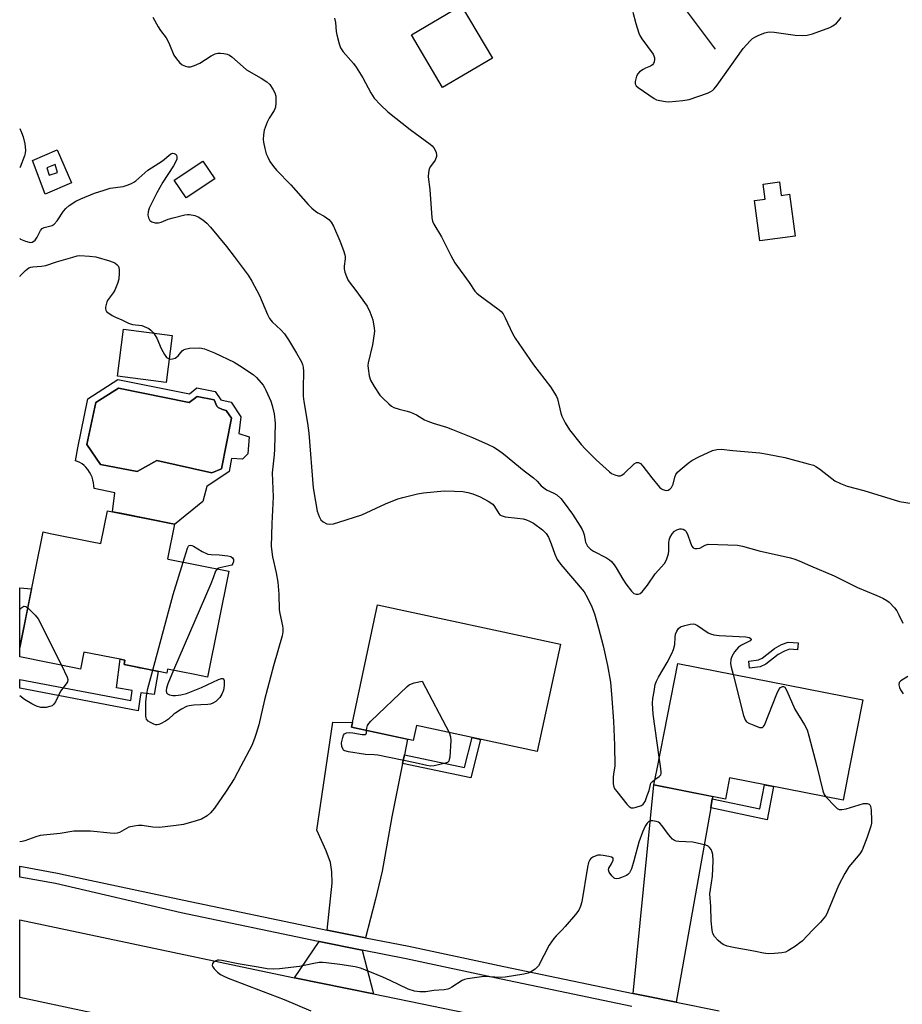
# Model space of a CAD drawing. Units: inches. Extents: x 1195769 to 1201769, y 537456 to 541457.
# Drawn here: x 1195769 to 1196049, y 539376 to 539688 of the extents above; entities that cross this region are included whole.
import ezdxf

# ---------------------------------------------------------------- set-up
doc = ezdxf.new("R2010")
doc.units = ezdxf.units.IN
doc.header["$MEASUREMENT"] = 0
for name, color, linetype in [('BLDG-Footprint', 5, 'Continuous'), ('CULTRL-Pad', 6, 'Continuous'), ('CULTRL-Swimming Pool in Ground', 4, 'Continuous'), ('HYDRO-Single Line Stream', 4, 'Continuous'), ('TRANS-Driveway', 251, 'Continuous'), ('TRANS-Non Street Sidewalk', 7, 'Continuous'), ('TRANS-Road', 130, 'Continuous'), ('TRANS-Street Sidewalk', 7, 'Continuous'), ('Undefined', 1, 'Continuous')]:
    doc.layers.add(name, color=color, linetype=linetype)

msp = doc.modelspace()

# ---------------------------------------------------------------- linework, layer by layer
at = {"layer": 'BLDG-Footprint'}
for points, elevation in [([(1195918.84, 539676.05), (1195903.09, 539666.78), (1195893.25, 539683.5), (1195908.99, 539692.77)], 382.93), ([(1195830.97, 539637.83), (1195821.91, 539631.79), (1195818.13, 539637.45), (1195827.2, 539643.49)], 398.02), ([(1196009.7, 539636.89), (1196010.28, 539632.62), (1196012.84, 539632.97), (1196014.64, 539619.69), (1196003.48, 539618.18), (1196001.75, 539630.99), (1196005.2, 539631.46), (1196004.56, 539636.2)], 382.69), ([(1195817.51, 539588.26), (1195815.55, 539573.35), (1195800.17, 539575.37), (1195802.12, 539590.28)], 391.3), ([(1195818.26, 539528.48), (1195816.05, 539517.5), (1195816.21, 539517.46), (1195835.39, 539513.59), (1195828.63, 539480.06), (1195824.68, 539480.86), (1195816.03, 539482.61), (1195815.89, 539481.93), (1195815.77, 539481.33), (1195812.21, 539482.05), (1195802.29, 539484.05), (1195802.56, 539485.39), (1195801.02, 539485.71), (1195789.55, 539488.02), (1195788.46, 539482.64), (1195786.97, 539482.94), (1195769.24, 539486.51), (1195769.24, 539489.4), (1195776.63, 539526.04), (1195778.91, 539525.58), (1195792.12, 539522.92), (1195794.95, 539522.35), (1195797.04, 539532.7), (1195797.05, 539532.75)], 391.95), ([(1195940.35, 539490.54), (1195933.06, 539456.52), (1195894.8, 539464.71), (1195893.8, 539460.02), (1195874.21, 539464.21), (1195882.51, 539502.93)], 389.78), ([(1196031.8, 539451.07), (1196029.84, 539441.11), (1195993.92, 539448.16), (1195992.61, 539441.46), (1195969.92, 539445.91), (1195970.94, 539451.07), (1195977.48, 539484.35), (1196036.07, 539472.84)], 388.07)]:
    msp.add_lwpolyline(points, close=True, dxfattribs=dict(at, elevation=elevation))
at = {"layer": 'CULTRL-Pad'}
for points in [[(1195781.13, 539647.04, 0), (1195785.66, 539636.56, 0), (1195777.34, 539633.02, 0), (1195773.31, 539643.69, 0)], [(1195777.78, 539641.33, 0), (1195778.58, 539638.98, 0), (1195781.19, 539639.84, 0), (1195780.51, 539642.39, 0)], [(1195800.3, 539574.33, 0), (1195822.93, 539569.73, 0), (1195825.29, 539571.64, 0), (1195831.11, 539570.47, 0), (1195832.93, 539567.84, 0), (1195836.19, 539567.12, 0), (1195839.19, 539562.49, 0), (1195838.56, 539557.22, 0), (1195841.84, 539556.13, 0), (1195841.48, 539550.77, 0), (1195839.76, 539549.04, 0), (1195836.3, 539549.31, 0), (1195835.58, 539545.22, 0), (1195828.5, 539540.48, 0), (1195827.24, 539535.66, 0), (1195818.24, 539528.36, 0), (1195818.26, 539528.48, 0), (1195801.03, 539531.95, 0), (1195798.63, 539532.43, 0), (1195799.35, 539538.43, 0), (1195792.8, 539539.79, 0), (1195792.75, 539540.7, 0), (1195792.62, 539541.61, 0), (1195792.42, 539542.5, 0), (1195792.13, 539543.37, 0), (1195791.77, 539544.21, 0), (1195791.34, 539545.02, 0), (1195790.83, 539545.79, 0), (1195790.71, 539545.96, 0), (1195790.18, 539546.56, 0), (1195789.59, 539547.1, 0), (1195788.96, 539547.58, 0), (1195788.28, 539548, 0), (1195787.56, 539548.34, 0), (1195786.88, 539548.59, 0), (1195787.61, 539552.69, 0), (1195790.76, 539568.23, 0)], [(1195800.55, 539571.6, 0), (1195793.38, 539567.04, 0), (1195790.49, 539553.68, 0), (1195794.77, 539547.42, 0), (1195806.41, 539545.16, 0), (1195812.59, 539548.71, 0), (1195830.04, 539544.74, 0), (1195833.13, 539546.02, 0), (1195836.29, 539562.11, 0), (1195834.55, 539564.47, 0), (1195833.37, 539564.83, 0), (1195832.01, 539565.47, 0), (1195831.64, 539565.92, 0), (1195830.82, 539567.83, 0), (1195825.37, 539568.91, 0), (1195822.92, 539567, 0)]]:
    msp.add_polyline3d(points, close=True, dxfattribs=at)
at = {"layer": 'CULTRL-Swimming Pool in Ground'}
msp.add_lwpolyline([(1195800.55, 539571.6), (1195822.92, 539567), (1195825.37, 539568.91), (1195830.82, 539567.83), (1195831.64, 539565.92), (1195832.01, 539565.47), (1195833.37, 539564.83), (1195834.55, 539564.47), (1195836.29, 539562.11), (1195833.13, 539546.02), (1195830.04, 539544.74), (1195812.59, 539548.71), (1195806.41, 539545.16), (1195794.77, 539547.42), (1195790.49, 539553.68), (1195793.38, 539567.04)], close=True, dxfattribs=at)
at = {"layer": 'HYDRO-Single Line Stream'}
msp.add_lwpolyline([(1195989.46, 539678.91), (1195975.24, 539698.03)], dxfattribs=at)
at = {"layer": 'TRANS-Driveway'}
for points in [[(1195772.99, 539507.98), (1195769.24, 539489.4), (1195769.24, 539508.37)], [(1195890.98, 539455.47), (1195890.44, 539452.76), (1195887.06, 539435.87), (1195883.95, 539418.64), (1195881.81, 539409.72), (1195878.63, 539397.56), (1195866.51, 539399.97), (1195868.09, 539414.84), (1195868.07, 539418.46), (1195867.58, 539421.36), (1195866.22, 539425.07), (1195863.31, 539431.62), (1195868.3, 539465.85), (1195874.53, 539465.68), (1195874.21, 539464.21), (1195891.97, 539460.41)], [(1195988.44, 539441.56), (1195987.93, 539438.69), (1195976.97, 539377.13), (1195967.06, 539379.11), (1195963.37, 539379.89), (1195969.92, 539445.91), (1195988.56, 539442.25)], [(1195877.6, 539393.61), (1195881.24, 539379.73), (1195856.24, 539384.86), (1195864.02, 539396.31)]]:
    msp.add_lwpolyline(points, close=True, dxfattribs=at)
at = {"layer": 'TRANS-Non Street Sidewalk'}
for points in [[(1196015.62, 539490.91), (1196015.42, 539488.66), (1196012.86, 539488.89), (1196011.27, 539488.3), (1196009.27, 539487.19), (1196005.36, 539484.15), (1196003.56, 539483.3), (1196000.24, 539482.9), (1195999.97, 539485.14), (1196003.04, 539485.51), (1196004.17, 539486.08), (1196008.08, 539489.13), (1196010.29, 539490.37), (1196012.45, 539491.19)], [(1195813.03, 539481.88), (1195811.78, 539474.6), (1195807.55, 539475.09), (1195807.27, 539473.12), (1195806.75, 539469.39), (1195769.24, 539476.58), (1195769.24, 539479.36), (1195804.44, 539472.62), (1195804.88, 539475.79), (1195799.85, 539476.63), (1195801.02, 539485.71), (1195802.56, 539485.39), (1195802.29, 539484.05), (1195805.94, 539483.31), (1195807.27, 539483.04), (1195808.63, 539482.77), (1195812.21, 539482.05)], [(1195890.44, 539452.76), (1195890.98, 539455.47), (1195909.96, 539451.4), (1195912.4, 539460.94), (1195915.1, 539460.36), (1195911.99, 539448.14)], [(1195987.93, 539438.69), (1195988.44, 539441.56), (1196003.47, 539438.33), (1196004.96, 539445.99), (1196007.81, 539445.43), (1196005.76, 539434.86)]]:
    msp.add_lwpolyline(points, close=True, dxfattribs=at)
at = {"layer": 'TRANS-Road'}
msp.add_lwpolyline([(1196147.15, 539301.04), (1196029.22, 539325.35), (1196005.69, 539330.2), (1195996.49, 539332.1), (1195934.23, 539344.79), (1195910.5, 539349.63), (1195837.84, 539364.44), (1195813.11, 539369.48), (1195790.08, 539374.17), (1195769.24, 539378.63), (1195769.24, 539403.21), (1195845.68, 539387.03), (1195856.24, 539384.86), (1195881.24, 539379.73), (1195955.06, 539364.57), (1195980.05, 539359.44), (1196054.64, 539344.12)], dxfattribs=at)
at = {"layer": 'TRANS-Street Sidewalk'}
msp.add_lwpolyline([(1195962.96, 539375.8), (1195921.66, 539384.43), (1195891.53, 539390.85), (1195877.6, 539393.61), (1195864.02, 539396.31), (1195863.67, 539396.38), (1195820.31, 539405.44), (1195780.58, 539414.67), (1195769.24, 539416.75), (1195769.24, 539420.22), (1195781.2, 539418.03), (1195789.91, 539416.1), (1195821.15, 539409.43), (1195864.49, 539400.38), (1195866.51, 539399.97), (1195878.63, 539397.56), (1195892.35, 539394.84), (1195922.51, 539388.42), (1195963.37, 539379.89), (1195967.06, 539379.11), (1195976.97, 539377.13), (1195990.6, 539374.4)], dxfattribs=at)
at = {"layer": 'Undefined'}
msp.add_line((1195972.09, 539451.83, 388), (1195971.65, 539454.73, 388), dxfattribs=at)
for points, elevation in [([(1195811.35, 539689.01), (1195813.04, 539686.01), (1195813.83, 539684.8), (1195815.59, 539682.47), (1195816.05, 539681.73), (1195816.66, 539680.43), (1195818.01, 539677.04), (1195818.85, 539675.82), (1195819.81, 539674.7), (1195820.7, 539673.99), (1195821.69, 539673.5), (1195822.46, 539673.28), (1195823.25, 539673.31), (1195824.61, 539673.75), (1195826.2, 539674.48), (1195829.81, 539676.78), (1195831.09, 539677.41), (1195831.94, 539677.64), (1195832.76, 539677.68), (1195833.85, 539677.53), (1195834.93, 539677.28), (1195835.68, 539676.99), (1195836.4, 539676.51), (1195839.91, 539673.3), (1195841.04, 539672.41), (1195845.61, 539669.77), (1195847.48, 539668.58), (1195848.43, 539667.68), (1195849.36, 539666.3), (1195850, 539665.08), (1195850.28, 539664.01), (1195850.31, 539661.96), (1195850.16, 539660.52), (1195849.75, 539659.51), (1195848.17, 539657.03), (1195847.52, 539655.77), (1195846.65, 539653.28), (1195846.4, 539651.83), (1195846.34, 539650.34), (1195846.4, 539649.45), (1195846.8, 539647.46), (1195847.27, 539645.79), (1195847.72, 539644.7), (1195848.39, 539643.39), (1195849.56, 539641.74), (1195850.53, 539640.65), (1195855.05, 539635.99), (1195860.49, 539629.74), (1195861.72, 539628.52), (1195862.82, 539627.58), (1195863.55, 539627.11), (1195865.62, 539625.98), (1195867.03, 539624.96), (1195867.84, 539624.16), (1195868.57, 539622.88), (1195870.58, 539618.21), (1195871.7, 539615.2), (1195872.14, 539613.82), (1195872.23, 539613.27), (1195872.24, 539612.54), (1195871.9, 539610.23), (1195871.88, 539609.38), (1195872.12, 539608.3), (1195872.62, 539606.96), (1195873.09, 539605.92), (1195873.52, 539605.19), (1195875.63, 539602.51), (1195879.16, 539597.56), (1195880.06, 539595.69), (1195881.01, 539593.18), (1195881.45, 539590.56), (1195881.51, 539589.68), (1195881.46, 539588.79), (1195880.94, 539585.26), (1195879.56, 539579.58), (1195879.44, 539578.73), (1195879.47, 539577.84), (1195879.8, 539575.48), (1195880.21, 539574.08), (1195881.38, 539572.06), (1195883.18, 539569.4), (1195884.16, 539568.37), (1195886.04, 539566.61), (1195886.92, 539565.89), (1195887.66, 539565.47), (1195889.29, 539564.87), (1195891.83, 539564.29), (1195892.94, 539563.95), (1195894.8, 539563.08), (1195897.36, 539561.58), (1195898.36, 539561.09), (1195900.13, 539560.45), (1195904.32, 539559.21), (1195906.26, 539558.5), (1195912.59, 539555.93), (1195917.49, 539553.78), (1195919.29, 539552.85), (1195920.75, 539551.95), (1195922.37, 539550.73), (1195928.93, 539545.4), (1195931.83, 539543.16), (1195933, 539542.08), (1195934.25, 539540.69), (1195935.07, 539539.99), (1195935.99, 539539.41), (1195938.32, 539538.34), (1195939.21, 539537.79), (1195940.48, 539536.6), (1195941.59, 539535.22), (1195944.22, 539531.64), (1195946.65, 539527.87), (1195947.23, 539526.83), (1195947.54, 539526.11), (1195947.86, 539525.11), (1195948.33, 539522.82), (1195948.57, 539522.19), (1195948.98, 539521.58), (1195949.93, 539520.59), (1195950.79, 539519.91), (1195954.95, 539517.8), (1195955.88, 539517.2), (1195956.49, 539516.64), (1195957.4, 539515.6), (1195958.03, 539514.71), (1195960.09, 539511.1), (1195961.05, 539509.63), (1195962.82, 539507.27), (1195963.65, 539506.55), (1195964.37, 539506.35), (1195965.11, 539506.39), (1195965.58, 539506.59), (1195966.21, 539507.11), (1195967.89, 539509.14), (1195970.33, 539512.81), (1195973.3, 539516.08), (1195973.74, 539516.79), (1195974.08, 539517.53), (1195974.59, 539519.09), (1195974.69, 539520.07), (1195974.69, 539522.56), (1195974.79, 539523.39), (1195975.03, 539524.19), (1195975.77, 539525.42), (1195976.52, 539526.28), (1195977.18, 539526.7), (1195978.15, 539527), (1195978.64, 539527.03), (1195979.22, 539526.92), (1195979.79, 539526.58), (1195980.1, 539526.26), (1195980.56, 539525.38), (1195981.52, 539522.59), (1195981.96, 539521.55), (1195982.42, 539520.98), (1195982.87, 539520.79), (1195983.66, 539520.75), (1195984.46, 539520.91), (1195986.18, 539521.87), (1195987.1, 539522.12), (1195996.43, 539521.82), (1195998, 539521.5), (1196003.31, 539520.04), (1196013.16, 539517.82), (1196014.54, 539517.41), (1196015.88, 539516.9), (1196019.52, 539515.29), (1196026.99, 539512.17), (1196034.35, 539508.4), (1196040.49, 539505.91), (1196042.36, 539505.04), (1196043.65, 539504.34), (1196044.36, 539503.84), (1196046.13, 539502), (1196046.8, 539501.08), (1196047.48, 539499.81), (1196048.71, 539497.2)], 386), ([(1195868.82, 539688.76), (1195869.23, 539687.41), (1195869.4, 539684.53), (1195869.58, 539683.4), (1195870.3, 539680.62), (1195870.8, 539679.31), (1195871.63, 539678.12), (1195874.84, 539674.33), (1195875.68, 539673.2), (1195877.79, 539669.84), (1195880.38, 539665.08), (1195881.46, 539663.36), (1195883.41, 539661.25), (1195885.71, 539659.08), (1195892.79, 539653.52), (1195899.16, 539648.8), (1195899.78, 539648.28), (1195900.29, 539647.68), (1195900.7, 539646.97), (1195901.02, 539646.22), (1195901.2, 539645.46), (1195901.18, 539644.97), (1195900.69, 539643.8), (1195899.27, 539641.71), (1195898.88, 539640.98), (1195898.64, 539639.89), (1195898.56, 539638.46), (1195899.03, 539634.47), (1195899.67, 539625.51), (1195899.89, 539624.44), (1195900.32, 539623.47), (1195902.73, 539619.53), (1195905.71, 539613.59), (1195906.98, 539611.26), (1195911.48, 539605.01), (1195913.28, 539602.33), (1195913.93, 539601.63), (1195914.59, 539601.07), (1195920.96, 539596.41), (1195921.6, 539595.84), (1195922.23, 539595.06), (1195922.92, 539593.84), (1195925.24, 539588.86), (1195926.09, 539587.36), (1195931.86, 539578.96), (1195937.22, 539572.01), (1195938.52, 539570.03), (1195939.08, 539568.98), (1195939.4, 539568.15), (1195940.47, 539563.7), (1195940.81, 539562.65), (1195941.87, 539560.61), (1195943.2, 539558.39), (1195946.9, 539553.76), (1195948.2, 539552.31), (1195951.65, 539548.85), (1195955.85, 539545.1), (1195956.56, 539544.59), (1195957.58, 539544.12), (1195958.62, 539543.82), (1195959.37, 539543.82), (1195959.85, 539544.02), (1195960.51, 539544.52), (1195963.75, 539547.59), (1195964.42, 539547.99), (1195964.64, 539548.04), (1195965.06, 539547.98), (1195965.68, 539547.67), (1195966.45, 539546.91), (1195969.25, 539543.14), (1195971.71, 539540.24), (1195972.35, 539539.67), (1195972.75, 539539.44), (1195973.39, 539539.23), (1195973.93, 539539.21), (1195974.47, 539539.31), (1195974.95, 539539.54), (1195975.5, 539540.13), (1195976.01, 539541.16), (1195976.62, 539543.42), (1195976.92, 539544.22), (1195977.39, 539544.93), (1195978.24, 539545.74), (1195980.78, 539547.84), (1195981.97, 539548.69), (1195984.16, 539549.82), (1195988.5, 539551.8), (1195989.84, 539552.18), (1195991.2, 539552.29), (1195994.97, 539551.83), (1196003.46, 539551.1), (1196005.93, 539550.71), (1196011.41, 539549.59), (1196018.76, 539547.66), (1196020.42, 539547.14), (1196021.17, 539546.77), (1196022.33, 539546.01), (1196026.23, 539542.93), (1196027.19, 539542.26), (1196028.99, 539541.39), (1196031.14, 539540.57), (1196036.42, 539539.13), (1196047.66, 539535.69), (1196051.67, 539535.04)], 384), ([(1195963.27, 539690.68), (1195964.21, 539687.06), (1195965.15, 539683.99), (1195965.51, 539683.2), (1195966.13, 539682.2), (1195969.69, 539677.29), (1195969.94, 539676.81), (1195970.13, 539676.16), (1195970.15, 539675.66), (1195969.99, 539674.87), (1195969.79, 539674.39), (1195969.5, 539673.98), (1195968.84, 539673.56), (1195967.27, 539672.92), (1195966.54, 539672.52), (1195965.42, 539671.7), (1195964.87, 539671.11), (1195964.49, 539670.36), (1195964.22, 539669.54), (1195964.04, 539668.71), (1195964.02, 539667.93), (1195964.34, 539667.28), (1195964.94, 539666.73), (1195970, 539663.27), (1195970.78, 539662.92), (1195971.88, 539662.63), (1195973.58, 539662.34), (1195974.72, 539662.26), (1195979.08, 539662.67), (1195981.09, 539663), (1195986.97, 539665.02), (1195987.78, 539665.37), (1195988.45, 539665.81), (1195989.04, 539666.37), (1195989.95, 539667.51), (1195998.25, 539679.08), (1196000.38, 539681.59), (1196001.16, 539682.31), (1196001.86, 539682.75), (1196003.17, 539683.35), (1196005.04, 539684.08), (1196005.87, 539684.3), (1196006.6, 539684.36), (1196007.99, 539684.26), (1196014.63, 539683.33), (1196017.01, 539683.24), (1196018.48, 539683.3), (1196020.15, 539683.73), (1196025.6, 539685.78), (1196026.62, 539686.3), (1196027.74, 539687.14), (1196028.52, 539687.95), (1196029.17, 539688.91)], 382), ([(1195769.25, 539606.94), (1195769.42, 539607.1), (1195771.08, 539608.87), (1195772.12, 539609.63), (1195772.81, 539609.93), (1195773.35, 539610.04), (1195776.17, 539610.19), (1195777.48, 539610.42), (1195780.91, 539611.59), (1195786.01, 539613.09), (1195787.43, 539613.46), (1195788.3, 539613.57), (1195791.28, 539613.39), (1195793.35, 539613.11), (1195797.67, 539611.9), (1195799.33, 539611.27), (1195800.11, 539610.66), (1195800.41, 539610.28), (1195800.62, 539609.83), (1195800.75, 539609.01), (1195800.76, 539608.13), (1195800.6, 539606.08), (1195800.22, 539604.7), (1195799.38, 539602.58), (1195798.84, 539601.72), (1195797.26, 539599.68), (1195796.83, 539598.91), (1195796.56, 539598.08), (1195796.38, 539597.24), (1195796.35, 539596.7), (1195796.45, 539596.22), (1195796.72, 539595.83), (1195797.1, 539595.49), (1195798.51, 539594.6), (1195799.52, 539594.06), (1195801.56, 539593.18), (1195803.67, 539592.1), (1195804.96, 539591.76), (1195807.86, 539591.4), (1195809.4, 539590.81), (1195810.13, 539590.43), (1195810.79, 539589.97), (1195811.59, 539589.04)], 390), ([(1195811.59, 539589.04), (1195812.63, 539587.35), (1195813.97, 539584.17), (1195815.03, 539582.18), (1195815.68, 539581.33), (1195816.07, 539581.03), (1195816.54, 539580.84)], 390), ([(1195816.54, 539580.84), (1195817.04, 539580.8), (1195817.59, 539580.87), (1195818.41, 539581.11), (1195818.9, 539581.37), (1195819.37, 539581.79), (1195820.67, 539583.35), (1195821.09, 539583.71), (1195821.57, 539583.96), (1195822.99, 539584.2), (1195826.29, 539584.29), (1195827.7, 539584.02), (1195830.93, 539582.8), (1195837.07, 539579.82), (1195838.82, 539578.79), (1195843.14, 539575.92), (1195844.18, 539574.91), (1195846.25, 539572.47), (1195846.75, 539571.76), (1195847.18, 539570.98), (1195848.72, 539567.45), (1195849.18, 539566.05), (1195849.78, 539563.47), (1195850.04, 539560.52), (1195849.86, 539552.25), (1195849.78, 539550.5), (1195849.12, 539544.8), (1195849.41, 539537.18), (1195849.03, 539528.72), (1195848.81, 539521.47), (1195849.22, 539518.13), (1195850.4, 539513.12), (1195850.95, 539510.15), (1195851.28, 539506.32), (1195851.36, 539501.37), (1195851.54, 539500.23), (1195852.44, 539496.26), (1195852.54, 539495.42), (1195852.51, 539494.43), (1195852.26, 539493.11), (1195849.55, 539483.63), (1195846.76, 539472.93), (1195844.92, 539465.01), (1195844.12, 539462.19), (1195843.58, 539460.63), (1195842.67, 539458.45), (1195839.2, 539451.83)], 390), ([(1195820.96, 539516.5), (1195822.32, 539520.92), (1195822.7, 539521.57), (1195822.87, 539521.71), (1195823.29, 539521.81), (1195823.76, 539521.72), (1195824.24, 539521.5), (1195826.94, 539519.88), (1195828.73, 539519.05), (1195829.82, 539518.85), (1195832.38, 539518.74), (1195835.12, 539518.48), (1195836.08, 539518.24), (1195836.63, 539517.81), (1195836.85, 539517.3), (1195836.89, 539516.7), (1195836.72, 539516.1), (1195836.38, 539515.49), (1195832.57, 539514.71), (1195832.13, 539514.57), (1195831.73, 539514.33)], 392), ([(1195811.36, 539482.22), (1195817.82, 539506.2), (1195820.96, 539516.5)], 392), ([(1195831.73, 539514.33), (1195831.48, 539514.08), (1195831.23, 539513.64), (1195830.51, 539511.5), (1195829.71, 539509.56), (1195817.96, 539482.22)], 392), ([(1195771.77, 539501.96), (1195774.15, 539499.67), (1195775.05, 539498.5), (1195782.42, 539483.86)], 392), ([(1195971.65, 539454.73), (1195969.71, 539468.34), (1195969.5, 539471.82), (1195969.58, 539473.25), (1195970.05, 539475.5), (1195970.39, 539477.69), (1195970.77, 539478.8), (1195971.41, 539480.04), (1195974.18, 539484.69), (1195975.66, 539487.59), (1195976.2, 539488.86), (1195976.57, 539490.36), (1195976.68, 539492.75), (1195976.8, 539493.62), (1195977.18, 539494.63), (1195977.76, 539495.5), (1195978.4, 539495.96), (1195979.72, 539496.46), (1195981.38, 539496.89), (1195982.45, 539496.95), (1195982.96, 539496.79), (1195983.7, 539496.38), (1195987.08, 539494.1), (1195987.84, 539493.74), (1195988.89, 539493.41), (1195990.63, 539493.2), (1195999.02, 539492.81), (1196000.12, 539492.62), (1196000.62, 539492.33), (1196000.75, 539491.99), (1196000.41, 539491.6), (1195997.65, 539490.2), (1195996.72, 539489.55), (1195995.47, 539488.05), (1195994.59, 539486.63), (1195994.3, 539485.63), (1195994.23, 539484.34), (1195994.43, 539483.18), (1195995.01, 539480.91)], 388), ([(1195817.96, 539482.22), (1195816.12, 539477.97), (1195815.66, 539476.58), (1195815.58, 539475.81), (1195815.71, 539475.12), (1195815.97, 539474.79), (1195816.61, 539474.44), (1195817.65, 539474.2), (1195818.5, 539474.2), (1195820.27, 539474.49), (1195821.98, 539474.92), (1195826.76, 539476.77), (1195832.13, 539479.31), (1195833.15, 539479.65), (1195833.54, 539479.64), (1195833.7, 539479.56), (1195833.94, 539479.02), (1195833.95, 539477.39), (1195833.72, 539475.96), (1195833.17, 539474.62), (1195832.53, 539473.65), (1195831.3, 539472.39), (1195830.37, 539471.79), (1195829.6, 539471.49), (1195828.81, 539471.35), (1195824.31, 539471.15), (1195822.84, 539470.97), (1195822, 539470.73), (1195820.43, 539469.92), (1195818.66, 539468.81), (1195817.97, 539468.29), (1195816.33, 539466.8), (1195815.38, 539466.11), (1195813.83, 539465.24), (1195813.31, 539465.03), (1195812.78, 539464.93), (1195812.25, 539465), (1195811.71, 539465.19), (1195810.66, 539465.7), (1195809.94, 539466.16), (1195809.39, 539466.73), (1195809.21, 539467.21), (1195809.13, 539467.74), (1195809.2, 539472.37), (1195809.43, 539474.8), (1195809.8, 539476.46), (1195811.36, 539482.22)], 392), ([(1195995.01, 539480.91), (1195998.34, 539467.95), (1195998.8, 539466.59), (1195999.27, 539465.96), (1195999.96, 539465.53), (1196001.54, 539464.84), (1196003.41, 539464.16), (1196003.89, 539464.08), (1196004.31, 539464.13), (1196004.65, 539464.41), (1196004.92, 539464.84), (1196008.83, 539474.81), (1196009.48, 539476.13), (1196010.02, 539476.74), (1196010.63, 539477.1), (1196011.01, 539477.13), (1196011.34, 539476.9), (1196012.02, 539475.73), (1196014.6, 539469.97), (1196017.61, 539464.97), (1196018.42, 539463.43), (1196019.03, 539461.44), (1196021.47, 539451.83)], 388), ([(1196050.33, 539480.25), (1196048.08, 539478.87), (1196047.56, 539478.34), (1196047.47, 539477.62), (1196047.64, 539476.82), (1196047.98, 539476.03), (1196048.82, 539474.81)], 386), ([(1195878.96, 539463.19), (1195879.07, 539463.95), (1195879.36, 539464.7), (1195879.77, 539465.41), (1195880.33, 539466.1), (1195891.83, 539477.05), (1195892.52, 539477.6), (1195893.27, 539477.98), (1195894.13, 539478.25), (1195896.65, 539478.81), (1195905.13, 539462.5)], 390), ([(1195905.13, 539462.5), (1195905.61, 539461.13), (1195905.73, 539459.98), (1195905.35, 539454.75), (1195905.21, 539453.94), (1195905.03, 539453.48), (1195904.59, 539453.05), (1195903.95, 539452.8), (1195900.36, 539452.02), (1195899.28, 539451.89), (1195898.12, 539452.05), (1195894.37, 539452.95), (1195882.55, 539455.35), (1195881.41, 539455.49), (1195878.64, 539455.6), (1195873.28, 539456.41), (1195872.18, 539456.71), (1195871.75, 539456.98), (1195871.59, 539457.17), (1195871.21, 539458.15), (1195871.13, 539459.27), (1195871.46, 539460.95), (1195871.75, 539461.7), (1195872.04, 539462.09), (1195872.69, 539462.44), (1195873.5, 539462.55), (1195874.69, 539462.43), (1195877.67, 539461.91), (1195878.43, 539461.89), (1195878.64, 539461.93), (1195878.88, 539462.12), (1195878.97, 539462.48), (1195878.96, 539463.19)], 390), ([(1195957.56, 539451.83), (1195957.15, 539449.4), (1195957.06, 539448.29), (1195957.11, 539446.31), (1195957.32, 539445.24), (1195957.71, 539444.5), (1195958.22, 539443.8), (1195961.38, 539439.88), (1195962.14, 539439.05), (1195962.79, 539438.66), (1195963.53, 539438.65), (1195964.34, 539438.84), (1195966.04, 539439.39), (1195966.6, 539439.79), (1195967.14, 539440.7), (1195967.87, 539442.56), (1195968.42, 539444.19), (1195968.84, 539446.03), (1195969.02, 539446.49), (1195969.49, 539447.07), (1195970.27, 539447.69)], 388), ([(1195970.27, 539447.69), (1195971.67, 539448.57), (1195972.15, 539449.08), (1195972.29, 539449.55), (1195972.3, 539450.09), (1195972.09, 539451.83)], 388), ([(1196021.47, 539451.83), (1196023.45, 539444.04), (1196023.88, 539442.95), (1196024.41, 539442.18)], 388), ([(1196024.41, 539442.18), (1196027.3, 539439.05), (1196027.93, 539438.51), (1196028.64, 539438.2), (1196029.44, 539438.18), (1196030.84, 539438.4), (1196036.3, 539440), (1196036.87, 539440.07), (1196037.4, 539440.03), (1196038.08, 539439.79), (1196038.26, 539439.64), (1196038.48, 539439.23), (1196038.71, 539437.89), (1196038.86, 539434.67), (1196038.81, 539433.87), (1196038.59, 539432.88), (1196037.49, 539429.34), (1196035.88, 539425.32), (1196035.12, 539424.13), (1196031.69, 539420.03), (1196030.37, 539417.87), (1196028.36, 539414.06), (1196025.13, 539406.16), (1196024.64, 539405.1), (1196024.22, 539404.38), (1196022.69, 539402.43), (1196020.3, 539400.07), (1196016.86, 539396.44), (1196016.19, 539395.9), (1196014.76, 539394.92), (1196012.57, 539393.52), (1196011.57, 539393), (1196010.47, 539392.72), (1196008.14, 539392.56), (1196006.09, 539392.5), (1196004.66, 539392.65), (1196001.53, 539393.3), (1195995.68, 539394.34), (1195993.17, 539394.92), (1195991.85, 539395.4), (1195991.17, 539395.88), (1195990.32, 539396.65), (1195989.15, 539397.9), (1195988.6, 539398.84), (1195988.37, 539399.95), (1195988.09, 539402.88), (1195987.94, 539407.43), (1195987.7, 539411.41), (1195987.83, 539412.81), (1195988.51, 539417.04), (1195988.72, 539421.92), (1195988.61, 539423.87), (1195988.39, 539424.69), (1195988.03, 539425.48), (1195987.57, 539426.16), (1195987.16, 539426.49), (1195986.43, 539426.82), (1195985.06, 539427.2), (1195982.26, 539427.8), (1195977.87, 539428), (1195977.02, 539428.13), (1195976.5, 539428.3), (1195975.87, 539428.76), (1195975.11, 539429.56), (1195974.24, 539430.67), (1195972.61, 539433), (1195971.88, 539433.81), (1195971.45, 539434.11), (1195970.7, 539434.39), (1195969.65, 539434.6), (1195968.89, 539434.61), (1195968.3, 539434.37), (1195967.79, 539433.83), (1195967.2, 539432.83), (1195966.3, 539430.93), (1195965.15, 539427.83), (1195963.63, 539421.92), (1195962.83, 539419.35), (1195962.22, 539418.07), (1195961.75, 539417.53), (1195961.33, 539417.22), (1195959.73, 539416.57), (1195958.9, 539416.34), (1195958.1, 539416.22), (1195957.61, 539416.28), (1195957.39, 539416.38), (1195956.61, 539417.12), (1195955.82, 539418.3), (1195955.55, 539419.01), (1195955.68, 539419.61), (1195956.56, 539420.91), (1195957.05, 539422.12), (1195957.01, 539422.71), (1195956.49, 539423.07), (1195955.7, 539423.28), (1195953.93, 539423.57), (1195953.03, 539423.67), (1195952.16, 539423.65), (1195951.38, 539423.42), (1195950.64, 539423.07), (1195949.99, 539422.61), (1195949.66, 539422.25), (1195949.24, 539421.38), (1195948.89, 539419.93), (1195947.11, 539408.89), (1195946.73, 539407.55), (1195946.19, 539406.32), (1195945.18, 539404.91), (1195941.87, 539401.12), (1195940.87, 539400.03), (1195938.98, 539398.2), (1195938.24, 539397.33), (1195936.83, 539395.18), (1195933.39, 539388.69), (1195933.04, 539388.24), (1195932.4, 539387.64), (1195930.92, 539386.67), (1195930.12, 539386.36), (1195928.74, 539386.03), (1195922.9, 539385.02), (1195921.45, 539385), (1195916.16, 539385.22), (1195910.91, 539384.57), (1195910.06, 539384.37), (1195909.29, 539384.04), (1195905.97, 539381.84), (1195905.22, 539381.45), (1195904.69, 539381.28), (1195903.58, 539381.06), (1195900.31, 539380.83), (1195897.74, 539380.44), (1195895.86, 539380.37), (1195894.16, 539380.62), (1195892.16, 539381.22), (1195886.47, 539384.04), (1195884.17, 539385.09), (1195880.56, 539386.56), (1195877.06, 539387.87), (1195875.39, 539388.32), (1195870.51, 539389.12), (1195866.25, 539389.65), (1195865.12, 539389.71), (1195864, 539389.66), (1195862.34, 539389.43), (1195857.84, 539388.42), (1195851.42, 539387.7), (1195849.44, 539387.59), (1195847.56, 539387.74), (1195844.72, 539388.18), (1195838.41, 539389.29), (1195833.2, 539390.36), (1195832.33, 539390.43), (1195831.79, 539390.39), (1195831.05, 539390.17), (1195830.66, 539389.91), (1195830.27, 539389.38), (1195830.15, 539388.78), (1195830.31, 539388.34), (1195830.81, 539387.69), (1195831.88, 539386.65), (1195832.82, 539385.92), (1195833.6, 539385.49), (1195835.26, 539384.79), (1195852.94, 539377.94), (1195861.35, 539374.42)], 388)]:
    msp.add_lwpolyline(points, dxfattribs=dict(at, elevation=elevation))
for points in [[(1195769.25, 539653.8, 388), (1195769.84, 539652.51, 388), (1195770.36, 539651.16, 388), (1195770.86, 539648.89, 388), (1195771.09, 539646.89, 388), (1195770.98, 539646.03, 388), (1195770.74, 539645.18, 388), (1195769.37, 539641.55, 388), (1195769.25, 539641.36, 388)], [(1195769.25, 539618.92, 388), (1195769.5, 539618.79, 388), (1195771.11, 539618.1, 388), (1195772.18, 539617.76, 388), (1195772.7, 539617.72, 388), (1195773.14, 539617.81, 388), (1195773.75, 539618.13, 388), (1195774.14, 539618.48, 388), (1195774.78, 539619.34, 388), (1195775.81, 539621.47, 388), (1195776.32, 539622.09, 388), (1195776.97, 539622.42, 388), (1195779.47, 539623.07, 388), (1195780.18, 539623.48, 388), (1195781.08, 539624.52, 388), (1195783.13, 539627.61, 388), (1195783.8, 539628.48, 388), (1195784.88, 539629.39, 388), (1195787.03, 539630.82, 388), (1195788.55, 539631.55, 388), (1195792.94, 539633.27, 388), (1195795.94, 539634.31, 388), (1195797.92, 539634.87, 388), (1195801.96, 539635.45, 388), (1195803.3, 539635.87, 388), (1195804.6, 539636.38, 388), (1195805.33, 539636.78, 388), (1195805.99, 539637.27, 388), (1195809.75, 539640.58, 388), (1195814.41, 539643.6, 388), (1195817.02, 539645.74, 388), (1195817.65, 539645.99, 388), (1195818.09, 539645.91, 388), (1195818.5, 539645.67, 388), (1195818.81, 539645.31, 388), (1195818.99, 539644.76, 388), (1195818.93, 539644.06, 388), (1195818.66, 539643.3, 388), (1195817.95, 539642.02, 388), (1195814.51, 539636.76, 388), (1195812.63, 539633.38, 388), (1195810.69, 539629.65, 388), (1195810.22, 539628.55, 388), (1195809.94, 539627.44, 388), (1195809.83, 539626.31, 388), (1195809.95, 539625.53, 388), (1195810.47, 539624.65, 388), (1195811.06, 539624.2, 388), (1195812.08, 539623.94, 388), (1195813.17, 539623.91, 388), (1195814, 539624.1, 388), (1195816.18, 539625.04, 388), (1195817.84, 539625.54, 388), (1195821.5, 539626.43, 388), (1195822.35, 539626.53, 388), (1195822.93, 539626.51, 388), (1195824.66, 539626.22, 388), (1195825.74, 539625.83, 388), (1195827.16, 539624.91, 388), (1195828.48, 539623.84, 388), (1195829.67, 539622.53, 388), (1195834.72, 539616.39, 388), (1195837.15, 539613.29, 388), (1195841.56, 539607.4, 388), (1195842.73, 539605.45, 388), (1195845.09, 539600.86, 388), (1195847.67, 539594.92, 388), (1195848.31, 539593.68, 388), (1195849.1, 539592.62, 388), (1195851.85, 539590.04, 388), (1195853, 539588.76, 388), (1195854.28, 539586.85, 388), (1195856.89, 539582.7, 388), (1195858.39, 539579.89, 388), (1195858.71, 539579.1, 388), (1195858.92, 539578.25, 388), (1195859.01, 539576.82, 388), (1195858.92, 539571.61, 388), (1195858.98, 539569.08, 388), (1195859.2, 539567.3, 388), (1195860.31, 539560.51, 388), (1195860.71, 539557.35, 388), (1195862.16, 539540, 388), (1195862.84, 539535.66, 388), (1195863.43, 539532.63, 388), (1195863.97, 539530.93, 388), (1195864.5, 539529.92, 388), (1195865.29, 539529.21, 388), (1195866.48, 539528.6, 388), (1195867.23, 539528.49, 388), (1195868.52, 539528.65, 388), (1195870.21, 539529.11, 388), (1195877.53, 539531.47, 388), (1195885.05, 539534.91, 388), (1195888.88, 539536.49, 388), (1195890.53, 539536.98, 388), (1195895.16, 539538.12, 388), (1195897.08, 539538.45, 388), (1195903.54, 539539.06, 388), (1195906.82, 539538.98, 388), (1195909.5, 539538.83, 388), (1195911.11, 539538.56, 388), (1195912.69, 539538.07, 388), (1195915.02, 539537.13, 388), (1195917.55, 539535.76, 388), (1195918.95, 539534.8, 388), (1195919.52, 539534.13, 388), (1195920.83, 539531.84, 388), (1195921.21, 539531.47, 388), (1195921.64, 539531.2, 388), (1195922.88, 539530.78, 388), (1195926.81, 539530.45, 388), (1195928.53, 539530.19, 388), (1195929.62, 539529.9, 388), (1195930.61, 539529.46, 388), (1195931.81, 539528.78, 388), (1195934.68, 539526.7, 388), (1195935.87, 539525.51, 388), (1195936.62, 539524.36, 388), (1195937.48, 539522.32, 388), (1195938.59, 539518.96, 388), (1195939.38, 539517.3, 388), (1195940.55, 539515.74, 388), (1195947.84, 539507.1, 388), (1195948.8, 539505.44, 388), (1195950.35, 539502.31, 388), (1195951.14, 539500.11, 388), (1195952.43, 539495.62, 388), (1195953.91, 539489.94, 388), (1195955.26, 539483.8, 388), (1195956.19, 539478.47, 388), (1195956.67, 539473.25, 388), (1195957.17, 539466.09, 388), (1195957.51, 539458.57, 388), (1195957.56, 539451.83, 388)], [(1195769.24, 539501.47, 392), (1195769.91, 539502.13, 392), (1195770.5, 539502.49, 392), (1195770.7, 539502.53, 392), (1195771.13, 539502.41, 392), (1195771.77, 539501.96, 392)], [(1195782.42, 539483.86, 392), (1195784.3, 539480.09, 392), (1195784.5, 539479.31, 392), (1195784.36, 539478.61, 392), (1195783.94, 539477.96, 392), (1195782.17, 539475.66, 392), (1195780.55, 539472.27, 392), (1195779.96, 539471.35, 392), (1195779.54, 539471.03, 392), (1195778.76, 539470.73, 392), (1195777.61, 539470.5, 392), (1195776.73, 539470.41, 392), (1195775.89, 539470.47, 392), (1195774.6, 539470.91, 392), (1195773.11, 539471.63, 392), (1195770.71, 539473.02, 392), (1195769.24, 539474.18, 392)], [(1195839.2, 539451.83, 390), (1195837.09, 539447.91, 390), (1195834.59, 539443.97, 390), (1195830.86, 539438.58, 390), (1195829.61, 539437.07, 390), (1195828.53, 539436.15, 390), (1195826.74, 539435.12, 390), (1195825.06, 539434.56, 390), (1195821.07, 539433.45, 390), (1195818.74, 539433.06, 390), (1195813.44, 539432.42, 390), (1195811.38, 539432.56, 390), (1195808.02, 539433.09, 390), (1195806.88, 539433.07, 390), (1195805.46, 539432.92, 390), (1195803.8, 539432.57, 390), (1195800.8, 539430.91, 390), (1195800.06, 539430.65, 390), (1195799.32, 539430.54, 390), (1195797.85, 539430.61, 390), (1195791.61, 539431.26, 390), (1195788.11, 539431.33, 390), (1195786.36, 539431.25, 390), (1195782.08, 539430.58, 390), (1195775.68, 539429.92, 390), (1195774.31, 539429.52, 390), (1195770.84, 539428.2, 390), (1195770.05, 539428, 390), (1195769.24, 539427.95, 390)]]:
    msp.add_polyline3d(points, dxfattribs=at)

doc.saveas('drawing.dxf')
